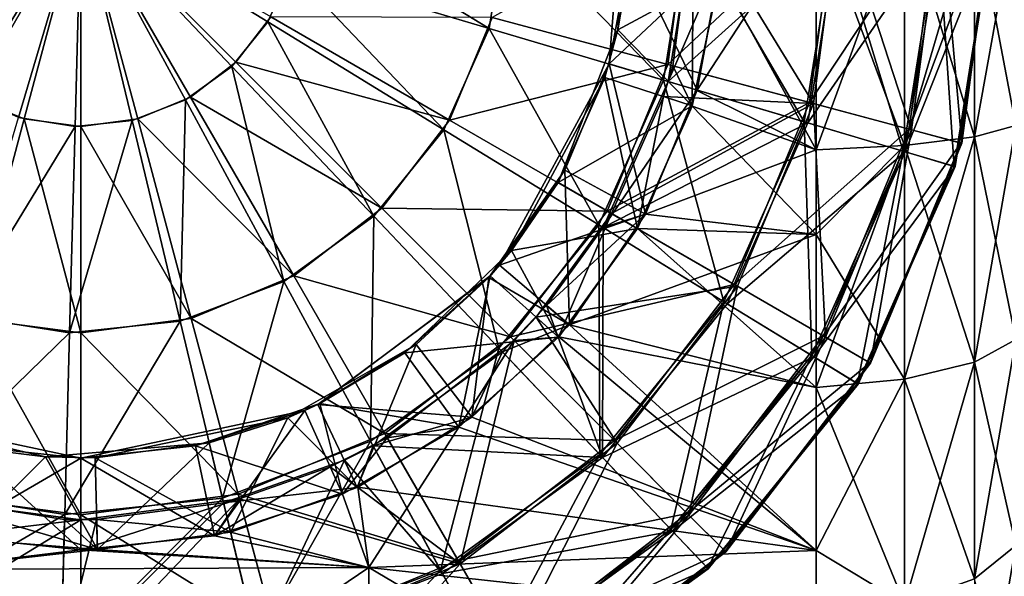
# Model space of a CAD drawing. Extents: x -114 to 0, y -37 to 37.
# Drawn here: x -94 to -86, y -5 to -1 of the extents above; entities that cross this region are included whole.
import ezdxf

# ---------------------------------------------------------------- set-up
doc = ezdxf.new("R2010")
doc.units = 0
doc.header["$MEASUREMENT"] = 0
doc.layers.add('L2', color=7, linetype='Continuous')

msp = doc.modelspace()

# ---------------------------------------------------------------- linework, layer by layer
at = {"layer": 'L2', "color": 7}
for points in [[(-89.2382, 0.585061, -17.5), (-88.4664, -0.414617, -15), (-89.38597, -1.2803, -17.5)], [(-89.38597, -1.2803, -17.5), (-89.21406, -0.355386, -20), (-89.2382, 0.585061, -17.5)], [(-89.31282, -1.001344, 17.5), (-88.47876, -0.548774, 15), (-89.22465, 0.470378, 17.5)], [(-89.22465, 0.470378, 17.5), (-89.22465, -0.470378, 20), (-89.31282, -1.001344, 17.5)], [(-95.27419, -0.853662, -36.78308), (-93.7, 0, -37), (-94.99961, -1.232005, -36.78308)], [(-94.96626, -1.266258, 36.78308), (-93.7, 0, 37), (-95.25084, -0.89538, 36.78308)], [(-94.63646, -1.526389, -36.78308), (-94.99961, -1.232005, -36.78308), (-93.7, 0, -37)], [(-94.59538, -1.550843, 36.78308), (-93.7, 0, 37), (-94.96626, -1.266258, 36.78308)], [(-94.20949, -1.716752, -36.78308), (-94.63646, -1.526389, -36.78308), (-93.7, 0, -37)], [(-94.16348, -1.729741, 36.78308), (-93.7, 0, 37), (-94.59538, -1.550843, 36.78308)], [(-93.7478, -1.790121, -36.78308), (-94.20949, -1.716752, -36.78308), (-93.7, 0, -37)], [(-93.7, -1.790759, 36.78308), (-93.7, 0, 37), (-94.16348, -1.729741, 36.78308)], [(-93.28286, -1.741496, -36.78308), (-93.7478, -1.790121, -36.78308), (-93.7, 0, -37)], [(-93.7, 0, 37), (-92.80462, -1.550843, 36.78308), (-92.43374, -1.266258, 36.78308)], [(-93.23652, -1.729741, 36.78308), (-93.7, 0, 37), (-93.7, -1.790759, 36.78308)], [(-92.43374, -1.266258, 36.78308), (-92.14916, -0.89538, 36.78308), (-93.7, 0, 37)], [(-93.23652, -1.729741, 36.78308), (-92.80462, -1.550843, 36.78308), (-93.7, 0, 37)], [(-93.7, 0, -37), (-92.46799, -1.299608, -36.78308), (-92.84634, -1.574191, -36.78308)], [(-92.17361, -0.936459, -36.78308), (-93.7, 0, -37), (-91.98325, -0.509491, -36.78308)], [(-92.84634, -1.574191, -36.78308), (-93.28286, -1.741496, -36.78308), (-93.7, 0, -37)], [(-92.17361, -0.936459, -36.78308), (-92.46799, -1.299608, -36.78308), (-93.7, 0, -37)], [(-88.90523, -1.284755, 35.12224), (-88.73609, 0, 35.12224), (-90.34058, -0.900154, 36.14485)], [(-87.74724, -1.595037, 33.7744), (-87.53725, 0, 33.7744), (-88.90523, -1.284755, 35.12224)], [(-88.90523, -1.284755, 35.12224), (-87.53725, 0, 33.7744), (-88.73609, 0, 35.12224)], [(-88.70695, -1.622339, 23), (-88.69499, 0, 23.91431), (-88.86553, -1.295392, 23.91431)], [(-88.86553, -1.295392, 23.91431), (-88.69499, 0, 23.91431), (-87.71712, -1.603107, 25.27091)], [(-88.47876, -0.548774, 23), (-88.69499, 0, 23.91431), (-88.70695, -1.622339, 23)], [(-87.71712, -1.603107, 25.27091), (-88.69499, 0, 23.91431), (-87.50607, 0, 25.27091)], [(-88.4664, -0.414617, -14.65027), (-87.69462, 0, -14.54662), (-88.66801, -1.497194, -14.60569)], [(-88.66801, -1.497194, -14.60569), (-87.69462, 0, -14.54662), (-87.69462, -1.980765, -14.41114)], [(-88.47876, -0.548774, 14.64749), (-87.69462, -1.980765, 14.41114), (-87.69462, 0, 14.54662)], [(-86.9336, -1.813051, 32.17931), (-86.69491, 0, 32.17931), (-87.74724, -1.595037, 33.7744)], [(-87.74724, -1.595037, 33.7744), (-86.69491, 0, 32.17931), (-87.53725, 0, 33.7744)], [(-87.71712, -1.603107, 25.27091), (-87.50607, 0, 25.27091), (-86.9148, -1.818088, 26.87214)], [(-86.97211, 0, 14.28799), (-87.69462, 0, 14.54662), (-87.69462, -1.980765, 14.41114)], [(-86.97211, 0, 14.28799), (-87.69462, -1.980765, 14.41114), (-86.97211, -1.945548, 14.15491)], [(-86.97211, -1.945548, -14.15491), (-87.69462, -1.980765, -14.41114), (-87.69462, 0, -14.54662)], [(-86.97211, -1.945548, -14.15491), (-87.69462, 0, -14.54662), (-86.97211, 0, -14.28799)], [(-86.9148, -1.818088, 26.87214), (-87.50607, 0, 25.27091), (-86.67545, 0, 26.87214)], [(-86.97211, 0, -14.28799), (-86.40018, -1.875874, -13.648), (-86.97211, -1.945548, -14.15491)], [(-86.97211, -1.945548, 14.15491), (-86.40018, -1.875874, 13.648), (-86.40018, 0, 13.77631)], [(-86.97211, -1.945548, 14.15491), (-86.40018, 0, 13.77631), (-86.97211, 0, 14.28799)], [(-86.97211, 0, -14.28799), (-86.40018, 0, -13.77631), (-86.40018, -1.875874, -13.648)], [(-86.51137, -1.926187, 30.42922), (-86.25779, 0, 30.42922), (-86.9336, -1.813051, 32.17931)], [(-86.9336, -1.813051, 32.17931), (-86.25779, 0, 30.42922), (-86.69491, 0, 32.17931)], [(-86.9148, -1.818088, 26.87214), (-86.67545, 0, 26.87214), (-86.50498, -1.927899, 28.62538)], [(-86.50498, -1.927899, 28.62538), (-86.67545, 0, 26.87214), (-86.25117, 0, 28.62538)], [(-86.50498, -1.927899, 28.62538), (-86.25117, 0, 28.62538), (-86.51137, -1.926187, 30.42922)], [(-86.51137, -1.926187, 30.42922), (-86.25117, 0, 28.62538), (-86.25779, 0, 30.42922)], [(-86.40018, 0, -13.77631), (-86.06304, -1.782003, -12.96504), (-86.40018, -1.875874, -13.648)], [(-86.40018, -1.875874, 13.648), (-86.06304, -1.782003, 12.96504), (-86.06304, 0, 13.08693)], [(-86.40018, -1.875874, 13.648), (-86.06304, 0, 13.08693), (-86.40018, 0, 13.77631)], [(-86.40018, 0, -13.77631), (-86.06304, 0, -13.08693), (-86.06304, -1.782003, -12.96504)], [(-91.98325, -0.509491, -36.78308), (-91.90988, -0.047802, -36.78308), (-90.3658, -0.98951, -36.14485)], [(-90.3658, -0.98951, -36.14485), (-91.90988, -0.047802, -36.78308), (-90.22331, -0.09284, -36.14485)], [(-90.3658, -0.98951, -36.14485), (-90.22331, -0.09284, -36.14485), (-88.94123, -1.412288, -35.12224)], [(-88.94123, -1.412288, -35.12224), (-90.22331, -0.09284, -36.14485), (-88.73786, -0.132506, -35.12224)], [(-88.94123, -1.412288, -35.12224), (-88.73786, -0.132506, -35.12224), (-87.79194, -1.753371, -33.7744)], [(-88.4664, -0.414617, -23), (-88.90183, -1.423981, -23.91431), (-88.69677, -0.133603, -23.91431)], [(-87.50828, -0.16534, -25.27091), (-88.69677, -0.133603, -23.91431), (-88.90183, -1.423981, -23.91431)], [(-87.79194, -1.753371, -33.7744), (-88.73786, -0.132506, -35.12224), (-87.53945, -0.164508, -33.7744)], [(-87.50828, -0.16534, -25.27091), (-88.90183, -1.423981, -23.91431), (-87.76205, -1.762242, -25.27091)], [(-87.79194, -1.753371, -33.7744), (-87.53945, -0.164508, -33.7744), (-86.98441, -1.993027, -32.17931)], [(-87.76205, -1.762242, -25.27091), (-86.67795, -0.187513, -26.87214), (-87.50828, -0.16534, -25.27091)], [(-87.76205, -1.762242, -25.27091), (-86.96575, -1.998564, -26.87214), (-86.67795, -0.187513, -26.87214)], [(-86.98441, -1.993027, -32.17931), (-87.53945, -0.164508, -33.7744), (-86.6974, -0.186993, -32.17931)], [(-86.98441, -1.993027, -32.17931), (-86.6974, -0.186993, -32.17931), (-86.56535, -2.117393, -30.42922)], [(-86.25383, -0.198838, -28.62538), (-86.67795, -0.187513, -26.87214), (-86.96575, -1.998564, -26.87214)], [(-86.96575, -1.998564, -26.87214), (-86.55901, -2.119275, -28.62538), (-86.25383, -0.198838, -28.62538)], [(-86.56535, -2.117393, -30.42922), (-86.6974, -0.186993, -32.17931), (-86.26044, -0.198662, -30.42922)], [(-86.56535, -2.117393, -30.42922), (-86.26044, -0.198662, -30.42922), (-86.55901, -2.119275, -28.62538)], [(-86.25383, -0.198838, -28.62538), (-86.55901, -2.119275, -28.62538), (-86.26044, -0.198662, -30.42922)], [(-89.38597, -1.2803, -17.5), (-89.38597, -1.2803, -20), (-89.21406, -0.355386, -20)], [(-89.38597, -1.2803, -20), (-88.66697, -1.493684, -23), (-89.21406, -0.355386, -20)], [(-89.21406, -0.355386, -20), (-88.66697, -1.493684, -23), (-88.4664, -0.414617, -23)], [(-89.38597, -1.2803, -17.5), (-88.4664, -0.414617, -15), (-88.66697, -1.493684, -15)], [(-89.31282, -1.001344, 17.5), (-89.22465, -0.470378, 20), (-89.31282, -1.001344, 20)], [(-89.22465, -0.470378, 20), (-88.47876, -0.548774, 23), (-89.31282, -1.001344, 20)], [(-88.66697, -1.493684, -23), (-88.90183, -1.423981, -23.91431), (-88.4664, -0.414617, -23)], [(-88.66697, -1.493684, -15), (-88.4664, -0.414617, -14.65027), (-88.66801, -1.497194, -14.60569)], [(-88.4664, -0.414617, -15), (-88.4664, -0.414617, -14.65027), (-88.66697, -1.493684, -15)], [(-92.17361, -0.936459, -36.78308), (-91.98325, -0.509491, -36.78308), (-90.73552, -1.818746, -36.14485)], [(-90.73552, -1.818746, -36.14485), (-91.98325, -0.509491, -36.78308), (-90.3658, -0.98951, -36.14485)], [(-89.31282, -1.001344, 17.5), (-88.70695, -1.622339, 15), (-88.47876, -0.548774, 15)], [(-89.31282, -1.001344, 20), (-88.47876, -0.548774, 23), (-88.70695, -1.622339, 23)], [(-88.70743, -1.6238, 14.59717), (-87.69462, -1.980765, 14.41114), (-88.47876, -0.548774, 14.64749)], [(-88.70695, -1.622339, 15), (-88.70743, -1.6238, 14.59717), (-88.47876, -0.548774, 15)], [(-88.47876, -0.548774, 15), (-88.70743, -1.6238, 14.59717), (-88.47876, -0.548774, 14.64749)], [(-92.17361, -0.936459, -36.78308), (-91.30726, -2.524038, -36.14485), (-92.46799, -1.299608, -36.78308)], [(-92.43374, -1.266258, 36.78308), (-90.68802, -1.738964, 36.14485), (-92.14916, -0.89538, 36.78308)], [(-90.73552, -1.818746, -36.14485), (-91.30726, -2.524038, -36.14485), (-92.17361, -0.936459, -36.78308)], [(-90.68802, -1.738964, 36.14485), (-90.34058, -0.900154, 36.14485), (-92.14916, -0.89538, 36.78308)], [(-90.68802, -1.738964, 36.14485), (-88.90523, -1.284755, 35.12224), (-90.34058, -0.900154, 36.14485)], [(-90.73552, -1.818746, -36.14485), (-90.3658, -0.98951, -36.14485), (-89.46891, -2.595825, -35.12224)], [(-89.46891, -2.595825, -35.12224), (-90.3658, -0.98951, -36.14485), (-88.94123, -1.412288, -35.12224)], [(-89.42025, -1.390576, 17.5), (-89.31282, -1.001344, 20), (-89.80289, -2.25, 20)], [(-89.31282, -1.001344, 20), (-88.70695, -1.622339, 23), (-89.80289, -2.25, 20)], [(-89.42025, -1.390576, 17.5), (-88.70695, -1.622339, 15), (-89.31282, -1.001344, 17.5)], [(-89.31282, -1.001344, 17.5), (-89.31282, -1.001344, 20), (-89.42025, -1.390576, 17.5)], [(-92.43374, -1.266258, 36.78308), (-92.80462, -1.550843, 36.78308), (-91.24073, -2.459267, 36.14485)], [(-91.24073, -2.459267, 36.14485), (-90.68802, -1.738964, 36.14485), (-92.43374, -1.266258, 36.78308)], [(-89.40113, -2.481956, 35.12224), (-88.90523, -1.284755, 35.12224), (-90.68802, -1.738964, 36.14485)], [(-89.38597, -1.2803, -17.5), (-89.08751, -2.507469, -15), (-90.27968, -2.924285, -17.5)], [(-90.27968, -2.924285, -17.5), (-89.74643, -2.149259, -20), (-89.38597, -1.2803, -17.5)], [(-89.74643, -2.149259, -20), (-89.38597, -1.2803, -20), (-89.38597, -1.2803, -17.5)], [(-89.74643, -2.149259, -20), (-89.08751, -2.507469, -23), (-89.38597, -1.2803, -20)], [(-89.40113, -2.481956, 35.12224), (-87.74724, -1.595037, 33.7744), (-88.90523, -1.284755, 35.12224)], [(-89.38597, -1.2803, -17.5), (-88.66697, -1.493684, -15), (-89.08751, -2.507469, -15)], [(-89.38597, -1.2803, -20), (-89.08751, -2.507469, -23), (-88.66697, -1.493684, -23)], [(-92.84634, -1.574191, -36.78308), (-92.46799, -1.299608, -36.78308), (-92.04206, -3.057321, -36.14485)], [(-92.04206, -3.057321, -36.14485), (-92.46799, -1.299608, -36.78308), (-91.30726, -2.524038, -36.14485)], [(-88.70695, -1.622339, 23), (-88.86553, -1.295392, 23.91431), (-88.93995, -1.546633, 23.91431)], [(-87.71712, -1.603107, 25.27091), (-88.93995, -1.546633, 23.91431), (-88.86553, -1.295392, 23.91431)], [(-90.18176, -2.805704, 17.5), (-89.15337, -2.625, 15), (-89.42025, -1.390576, 17.5)], [(-89.42025, -1.390576, 17.5), (-89.80289, -2.25, 20), (-90.18176, -2.805704, 17.5)], [(-89.46891, -2.595825, -35.12224), (-88.94123, -1.412288, -35.12224), (-88.44706, -3.222745, -33.7744)], [(-88.66697, -1.493684, -23), (-89.43388, -2.617317, -23.91431), (-88.90183, -1.423981, -23.91431)], [(-87.76205, -1.762242, -25.27091), (-88.90183, -1.423981, -23.91431), (-89.43388, -2.617317, -23.91431)], [(-89.42025, -1.390576, 17.5), (-89.15337, -2.625, 15), (-88.70695, -1.622339, 15)], [(-88.44706, -3.222745, -33.7744), (-88.94123, -1.412288, -35.12224), (-87.79194, -1.753371, -33.7744)], [(-89.08751, -2.507469, -23), (-89.43388, -2.617317, -23.91431), (-88.66697, -1.493684, -23)], [(-88.66697, -1.493684, -15), (-88.66801, -1.497194, -14.60569), (-89.08751, -2.507469, -15)], [(-88.66801, -1.497194, -14.60569), (-87.69462, -1.980765, -14.41114), (-89.08751, -2.507469, -14.51823)], [(-89.08751, -2.507469, -15), (-88.66801, -1.497194, -14.60569), (-89.08751, -2.507469, -14.51823)], [(-94.16348, -1.729741, 36.78308), (-94.59538, -1.550843, 36.78308), (-94.60015, -3.359421, 36.14485)], [(-92.84634, -1.574191, -36.78308), (-92.88984, -3.382253, -36.14485), (-93.28286, -1.741496, -36.78308)], [(-93.23652, -1.729741, 36.78308), (-91.96104, -3.011975, 36.14485), (-92.80462, -1.550843, 36.78308)], [(-92.04206, -3.057321, -36.14485), (-92.88984, -3.382253, -36.14485), (-92.84634, -1.574191, -36.78308)], [(-91.24073, -2.459267, 36.14485), (-92.80462, -1.550843, 36.78308), (-91.96104, -3.011975, 36.14485)], [(-88.3629, -3.081375, 33.7744), (-87.74724, -1.595037, 33.7744), (-89.40113, -2.481956, 35.12224)], [(-89.15337, -2.625, 23), (-88.93995, -1.546633, 23.91431), (-89.36553, -2.502505, 23.91431)], [(-87.71712, -1.603107, 25.27091), (-89.36553, -2.502505, 23.91431), (-88.93995, -1.546633, 23.91431)], [(-88.3359, -3.096965, 25.27091), (-89.36553, -2.502505, 23.91431), (-87.71712, -1.603107, 25.27091)], [(-88.70695, -1.622339, 23), (-88.93995, -1.546633, 23.91431), (-89.15337, -2.625, 23)], [(-88.3629, -3.081375, 33.7744), (-86.9336, -1.813051, 32.17931), (-87.74724, -1.595037, 33.7744)], [(-88.3359, -3.096965, 25.27091), (-87.71712, -1.603107, 25.27091), (-87.61656, -3.512277, 26.87214)], [(-87.61656, -3.512277, 26.87214), (-87.71712, -1.603107, 25.27091), (-86.9148, -1.818088, 26.87214)], [(-89.80289, -2.25, 20), (-88.70695, -1.622339, 23), (-89.15337, -2.625, 23)], [(-89.15337, -2.625, 15), (-89.15337, -2.625, 14.50515), (-88.70695, -1.622339, 15)], [(-88.70695, -1.622339, 15), (-89.15337, -2.625, 14.50515), (-88.70743, -1.6238, 14.59717)], [(-89.15337, -2.625, 14.50515), (-87.69462, -2.672935, 14.29894), (-88.70743, -1.6238, 14.59717)], [(-88.70743, -1.6238, 14.59717), (-87.69462, -2.672935, 14.29894), (-87.69462, -1.980765, 14.41114)], [(-93.7478, -1.790121, -36.78308), (-94.68951, -3.334196, -36.14485), (-94.20949, -1.716752, -36.78308)], [(-93.7, -3.477929, 36.14485), (-94.16348, -1.729741, 36.78308), (-94.60015, -3.359421, 36.14485)], [(-93.7, -1.790759, 36.78308), (-94.16348, -1.729741, 36.78308), (-93.7, -3.477929, 36.14485)], [(-92.88984, -3.382253, -36.14485), (-93.79284, -3.47669, -36.14485), (-93.28286, -1.741496, -36.78308)], [(-93.28286, -1.741496, -36.78308), (-93.79284, -3.47669, -36.14485), (-93.7478, -1.790121, -36.78308)], [(-93.23652, -1.729741, 36.78308), (-93.7, -1.790759, 36.78308), (-92.79985, -3.359421, 36.14485)], [(-92.79985, -3.359421, 36.14485), (-91.96104, -3.011975, 36.14485), (-93.23652, -1.729741, 36.78308)], [(-91.24073, -2.459267, 36.14485), (-89.40113, -2.481956, 35.12224), (-90.68802, -1.738964, 36.14485)], [(-87.76205, -1.762242, -25.27091), (-89.43388, -2.617317, -23.91431), (-88.42048, -3.239051, -25.27091)], [(-88.44706, -3.222745, -33.7744), (-87.79194, -1.753371, -33.7744), (-87.72907, -3.663239, -32.17931)], [(-88.42048, -3.239051, -25.27091), (-86.96575, -1.998564, -26.87214), (-87.76205, -1.762242, -25.27091)], [(-87.72907, -3.663239, -32.17931), (-87.79194, -1.753371, -33.7744), (-86.98441, -1.993027, -32.17931)], [(-93.79284, -3.47669, -36.14485), (-94.68951, -3.334196, -36.14485), (-93.7478, -1.790121, -36.78308)], [(-92.79985, -3.359421, 36.14485), (-93.7, -1.790759, 36.78308), (-93.7, -3.477929, 36.14485)], [(-90.73552, -1.818746, -36.14485), (-90.28493, -3.602461, -35.12224), (-91.30726, -2.524038, -36.14485)], [(-89.46891, -2.595825, -35.12224), (-90.28493, -3.602461, -35.12224), (-90.73552, -1.818746, -36.14485)], [(-87.63341, -3.502546, 32.17931), (-86.9336, -1.813051, 32.17931), (-88.3629, -3.081375, 33.7744)], [(-87.63341, -3.502546, 32.17931), (-86.51137, -1.926187, 30.42922), (-86.9336, -1.813051, 32.17931)], [(-87.61656, -3.512277, 26.87214), (-86.9148, -1.818088, 26.87214), (-87.24913, -3.724414, 28.62538)], [(-87.24913, -3.724414, 28.62538), (-86.9148, -1.818088, 26.87214), (-86.50498, -1.927899, 28.62538)], [(-86.40018, -1.875874, -13.648), (-86.06304, -1.782003, -12.96504), (-86.06304, -3.530812, -12.60163)], [(-86.40018, -3.716805, 13.26545), (-86.06304, -3.530812, 12.60163), (-86.06304, -1.782003, 12.96504)], [(-86.40018, -3.716805, 13.26545), (-86.06304, -1.782003, 12.96504), (-86.40018, -1.875874, 13.648)], [(-87.25485, -3.721107, 30.42922), (-86.51137, -1.926187, 30.42922), (-87.63341, -3.502546, 32.17931)], [(-87.25485, -3.721107, 30.42922), (-86.50498, -1.927899, 28.62538), (-86.51137, -1.926187, 30.42922)], [(-87.24913, -3.724414, 28.62538), (-86.50498, -1.927899, 28.62538), (-87.25485, -3.721107, 30.42922)], [(-86.97211, -1.945548, -14.15491), (-86.40018, -1.875874, -13.648), (-86.40018, -3.716805, -13.26545)], [(-86.97211, -3.854853, 13.75815), (-86.40018, -3.716805, 13.26545), (-86.40018, -1.875874, 13.648)], [(-86.97211, -3.854853, 13.75815), (-86.40018, -1.875874, 13.648), (-86.97211, -1.945548, 14.15491)], [(-86.40018, -1.875874, -13.648), (-86.06304, -3.530812, -12.60163), (-86.40018, -3.716805, -13.26545)], [(-89.08751, -2.507469, -14.51823), (-87.69462, -1.980765, -14.41114), (-87.69462, -2.672935, -14.29894)], [(-88.42048, -3.239051, -25.27091), (-87.71248, -3.673416, -26.87214), (-86.96575, -1.998564, -26.87214)], [(-87.72907, -3.663239, -32.17931), (-86.98441, -1.993027, -32.17931), (-87.35648, -3.891827, -30.42922)], [(-86.96575, -1.998564, -26.87214), (-87.71248, -3.673416, -26.87214), (-86.55901, -2.119275, -28.62538)], [(-86.97211, -1.945548, 14.15491), (-87.69462, -1.980765, 14.41114), (-87.69462, -2.672935, 14.29894)], [(-86.97211, -1.945548, 14.15491), (-87.69462, -2.672935, 14.29894), (-86.97211, -3.854853, 13.75815)], [(-86.97211, -3.854853, -13.75815), (-87.69462, -3.924632, -14.00719), (-86.97211, -1.945548, -14.15491)], [(-86.97211, -1.945548, -14.15491), (-87.69462, -3.924632, -14.00719), (-87.69462, -2.672935, -14.29894)], [(-87.69462, -2.672935, -14.29894), (-87.69462, -1.980765, -14.41114), (-86.97211, -1.945548, -14.15491)], [(-87.35648, -3.891827, -30.42922), (-86.98441, -1.993027, -32.17931), (-86.56535, -2.117393, -30.42922)], [(-86.97211, -1.945548, -14.15491), (-86.40018, -3.716805, -13.26545), (-86.97211, -3.854853, -13.75815)], [(-90.27968, -2.924285, -17.5), (-90.3687, -3.025297, -20), (-89.74643, -2.149259, -20)], [(-90.3687, -3.025297, -20), (-89.70963, -3.411666, -23), (-89.74643, -2.149259, -20)], [(-89.74643, -2.149259, -20), (-89.70963, -3.411666, -23), (-89.08751, -2.507469, -23)], [(-87.35084, -3.895286, -28.62538), (-86.55901, -2.119275, -28.62538), (-87.71248, -3.673416, -26.87214)], [(-87.35648, -3.891827, -30.42922), (-86.56535, -2.117393, -30.42922), (-87.35084, -3.895286, -28.62538)], [(-87.35084, -3.895286, -28.62538), (-86.56535, -2.117393, -30.42922), (-86.55901, -2.119275, -28.62538)], [(-90.18176, -2.805704, 17.5), (-89.80289, -2.25, 20), (-90.18176, -2.805704, 20)], [(-89.80289, -2.25, 20), (-89.15337, -2.625, 23), (-90.18176, -2.805704, 20)], [(-91.24073, -2.459267, 36.14485), (-91.96104, -3.011975, 36.14485), (-90.18998, -3.510016, 35.12224)], [(-90.18998, -3.510016, 35.12224), (-89.40113, -2.481956, 35.12224), (-91.24073, -2.459267, 36.14485)], [(-90.18998, -3.510016, 35.12224), (-88.3629, -3.081375, 33.7744), (-89.40113, -2.481956, 35.12224)], [(-92.04206, -3.057321, -36.14485), (-91.30726, -2.524038, -36.14485), (-91.33368, -4.363595, -35.12224)], [(-91.33368, -4.363595, -35.12224), (-91.30726, -2.524038, -36.14485), (-90.28493, -3.602461, -35.12224)], [(-90.27968, -2.924285, -17.5), (-89.08751, -2.507469, -15), (-89.70963, -3.411666, -15)], [(-89.36553, -2.502505, 23.91431), (-89.98055, -3.349005, 23.91431), (-89.79849, -3.512936, 23)], [(-89.98055, -3.349005, 23.91431), (-89.36553, -2.502505, 23.91431), (-88.3359, -3.096965, 25.27091)], [(-89.70963, -3.411666, -23), (-89.89584, -3.252462, -23.91431), (-89.08751, -2.507469, -23)], [(-89.08751, -2.507469, -23), (-89.89584, -3.252462, -23.91431), (-89.43388, -2.617317, -23.91431)], [(-89.15337, -2.625, 23), (-89.36553, -2.502505, 23.91431), (-89.79849, -3.512936, 23)], [(-89.08751, -2.507469, -14.51823), (-87.69462, -2.672935, -14.29894), (-89.71026, -3.412396, -14.40178)], [(-89.70963, -3.411666, -15), (-89.08751, -2.507469, -14.51823), (-89.71026, -3.412396, -14.40178)], [(-89.08751, -2.507469, -15), (-89.08751, -2.507469, -14.51823), (-89.70963, -3.411666, -15)], [(-89.46891, -2.595825, -35.12224), (-89.46016, -4.472494, -33.7744), (-90.28493, -3.602461, -35.12224)], [(-90.18176, -2.805704, 17.5), (-89.79849, -3.512936, 15), (-89.15337, -2.625, 15)], [(-90.18176, -2.805704, 20), (-89.15337, -2.625, 23), (-89.79849, -3.512936, 23)], [(-89.43388, -2.617317, -23.91431), (-89.89584, -3.252462, -23.91431), (-89.4387, -4.495123, -25.27091)], [(-89.79849, -3.512936, 15), (-89.79687, -3.511138, 14.38686), (-89.15337, -2.625, 15)], [(-89.79687, -3.511138, 14.38686), (-87.69462, -3.924632, 14.00719), (-89.15337, -2.625, 14.50515)], [(-89.15337, -2.625, 15), (-89.79687, -3.511138, 14.38686), (-89.15337, -2.625, 14.50515)], [(-88.44706, -3.222745, -33.7744), (-89.46016, -4.472494, -33.7744), (-89.46891, -2.595825, -35.12224)], [(-88.42048, -3.239051, -25.27091), (-89.43388, -2.617317, -23.91431), (-89.4387, -4.495123, -25.27091)], [(-89.15337, -2.625, 14.50515), (-87.69462, -3.924632, 14.00719), (-87.69462, -2.672935, 14.29894)], [(-89.71026, -3.412396, -14.40178), (-87.69462, -2.672935, -14.29894), (-87.69462, -3.924632, -14.00719)], [(-86.97211, -3.854853, 13.75815), (-87.69462, -2.672935, 14.29894), (-87.69462, -3.924632, 14.00719)], [(-90.35585, -3.011088, 17.5), (-90.18176, -2.805704, 20), (-91.05497, -3.640576, 20)], [(-90.18176, -2.805704, 20), (-89.79849, -3.512936, 23), (-91.05497, -3.640576, 20)], [(-90.35585, -3.011088, 17.5), (-89.79849, -3.512936, 15), (-90.18176, -2.805704, 17.5)], [(-90.18176, -2.805704, 17.5), (-90.18176, -2.805704, 20), (-90.35585, -3.011088, 17.5)], [(-90.27968, -2.924285, -17.5), (-89.70963, -3.411666, -15), (-90.3687, -3.025297, -17.5)], [(-90.3687, -3.025297, -17.5), (-90.3687, -3.025297, -20), (-90.27968, -2.924285, -17.5)], [(-92.79985, -3.359421, 36.14485), (-91.21804, -4.298874, 35.12224), (-91.96104, -3.011975, 36.14485)], [(-90.18998, -3.510016, 35.12224), (-91.96104, -3.011975, 36.14485), (-91.21804, -4.298874, 35.12224)], [(-90.3687, -3.025297, -17.5), (-90.50616, -4.166757, -15), (-91.7648, -4.062635, -17.5)], [(-91.7648, -4.062635, -17.5), (-90.96242, -3.571506, -20), (-90.3687, -3.025297, -17.5)], [(-91.74752, -4.05436, 17.5), (-90.61413, -4.247339, 15), (-90.35585, -3.011088, 17.5)], [(-90.35585, -3.011088, 17.5), (-91.05497, -3.640576, 20), (-91.74752, -4.05436, 17.5)], [(-90.3687, -3.025297, -17.5), (-90.96242, -3.571506, -20), (-90.3687, -3.025297, -20)], [(-90.96242, -3.571506, -20), (-90.50616, -4.166757, -23), (-90.3687, -3.025297, -20)], [(-90.35585, -3.011088, 17.5), (-90.61413, -4.247339, 15), (-89.79849, -3.512936, 15)], [(-90.3687, -3.025297, -17.5), (-89.70963, -3.411666, -15), (-90.50616, -4.166757, -15)], [(-90.3687, -3.025297, -20), (-90.50616, -4.166757, -23), (-89.70963, -3.411666, -23)], [(-92.04206, -3.057321, -36.14485), (-92.54369, -4.827357, -35.12224), (-92.88984, -3.382253, -36.14485)], [(-91.33368, -4.363595, -35.12224), (-92.54369, -4.827357, -35.12224), (-92.04206, -3.057321, -36.14485)], [(-89.34228, -4.357722, 33.7744), (-88.3629, -3.081375, 33.7744), (-90.18998, -3.510016, 35.12224)], [(-89.32023, -4.37977, 25.27091), (-89.98055, -3.349005, 23.91431), (-88.3359, -3.096965, 25.27091)], [(-89.34228, -4.357722, 33.7744), (-87.63341, -3.502546, 32.17931), (-88.3629, -3.081375, 33.7744)], [(-89.32023, -4.37977, 25.27091), (-88.3359, -3.096965, 25.27091), (-88.73289, -4.967109, 26.87214)], [(-88.73289, -4.967109, 26.87214), (-88.3359, -3.096965, 25.27091), (-87.61656, -3.512277, 26.87214)], [(-89.70963, -3.411666, -23), (-90.25666, -3.632287, -23.91431), (-89.89584, -3.252462, -23.91431)], [(-89.4387, -4.495123, -25.27091), (-89.89584, -3.252462, -23.91431), (-90.25666, -3.632287, -23.91431)], [(-88.44706, -3.222745, -33.7744), (-88.88064, -5.083807, -32.17931), (-89.46016, -4.472494, -33.7744)], [(-88.42048, -3.239051, -25.27091), (-89.4387, -4.495123, -25.27091), (-87.71248, -3.673416, -26.87214)], [(-87.72907, -3.663239, -32.17931), (-88.88064, -5.083807, -32.17931), (-88.44706, -3.222745, -33.7744)], [(-93.79284, -3.47669, -36.14485), (-95.11229, -4.758767, -35.12224), (-94.68951, -3.334196, -36.14485)], [(-93.7, -4.963912, 35.12224), (-94.60015, -3.359421, 36.14485), (-94.98476, -4.794771, 35.12224)], [(-93.7, -3.477929, 36.14485), (-94.60015, -3.359421, 36.14485), (-93.7, -4.963912, 35.12224)], [(-92.79985, -3.359421, 36.14485), (-93.7, -3.477929, 36.14485), (-92.41524, -4.794771, 35.12224)], [(-92.41524, -4.794771, 35.12224), (-91.21804, -4.298874, 35.12224), (-92.79985, -3.359421, 36.14485)], [(-89.79849, -3.512936, 23), (-89.98055, -3.349005, 23.91431), (-90.16092, -3.539077, 23.91431)], [(-90.16092, -3.539077, 23.91431), (-89.98055, -3.349005, 23.91431), (-89.32023, -4.37977, 25.27091)], [(-92.54369, -4.827357, -35.12224), (-93.83251, -4.962143, -35.12224), (-92.88984, -3.382253, -36.14485)], [(-92.88984, -3.382253, -36.14485), (-93.83251, -4.962143, -35.12224), (-93.79284, -3.47669, -36.14485)], [(-89.70963, -3.411666, -15), (-89.71026, -3.412396, -14.40178), (-90.50616, -4.166757, -15)], [(-90.50616, -4.166757, -23), (-90.25666, -3.632287, -23.91431), (-89.70963, -3.411666, -23)], [(-87.69462, -5.254847, -13.56432), (-90.50616, -4.166757, -14.27666), (-89.71026, -3.412396, -14.40178)], [(-90.50616, -4.166757, -15), (-89.71026, -3.412396, -14.40178), (-90.50616, -4.166757, -14.27666)], [(-89.71026, -3.412396, -14.40178), (-87.69462, -3.924632, -14.00719), (-87.69462, -5.254847, -13.56432)], [(-93.83251, -4.962143, -35.12224), (-95.11229, -4.758767, -35.12224), (-93.79284, -3.47669, -36.14485)], [(-92.41524, -4.794771, 35.12224), (-93.7, -3.477929, 36.14485), (-93.7, -4.963912, 35.12224)], [(-90.18998, -3.510016, 35.12224), (-91.21804, -4.298874, 35.12224), (-89.34228, -4.357722, 33.7744)], [(-91.05497, -3.640576, 20), (-89.79849, -3.512936, 23), (-90.61413, -4.247339, 23)], [(-90.61413, -4.247339, 14.26177), (-87.69462, -5.254847, 13.56432), (-89.79687, -3.511138, 14.38686)], [(-89.79849, -3.512936, 15), (-90.61413, -4.247339, 14.26177), (-89.79687, -3.511138, 14.38686)], [(-90.61413, -4.247339, 15), (-90.61413, -4.247339, 14.26177), (-89.79849, -3.512936, 15)], [(-89.79849, -3.512936, 23), (-90.16092, -3.539077, 23.91431), (-90.61413, -4.247339, 23)], [(-89.79687, -3.511138, 14.38686), (-87.69462, -5.254847, 13.56432), (-87.69462, -3.924632, 14.00719)], [(-88.74665, -4.953348, 32.17931), (-87.63341, -3.502546, 32.17931), (-89.34228, -4.357722, 33.7744)], [(-88.74665, -4.953348, 32.17931), (-87.25485, -3.721107, 30.42922), (-87.63341, -3.502546, 32.17931)], [(-88.73289, -4.967109, 26.87214), (-87.61656, -3.512277, 26.87214), (-88.43288, -5.267117, 28.62538)], [(-88.43288, -5.267117, 28.62538), (-87.61656, -3.512277, 26.87214), (-87.24913, -3.724414, 28.62538)], [(-86.40018, -3.716805, -13.26545), (-86.06304, -3.530812, -12.60163), (-86.06304, -5.213847, -12.00348)], [(-86.40018, -5.488499, 12.63579), (-86.06304, -5.213847, 12.00348), (-86.06304, -3.530812, 12.60163)], [(-86.40018, -5.488499, 12.63579), (-86.06304, -3.530812, 12.60163), (-86.40018, -3.716805, 13.26545)], [(-91.7648, -4.062635, -17.5), (-92.01123, -4.171096, -20), (-90.96242, -3.571506, -20)], [(-92.01123, -4.171096, -20), (-91.44227, -4.739741, -23), (-90.96242, -3.571506, -20)], [(-90.96242, -3.571506, -20), (-91.44227, -4.739741, -23), (-90.50616, -4.166757, -23)], [(-91.33368, -4.363595, -35.12224), (-90.28493, -3.602461, -35.12224), (-90.76219, -5.417449, -33.7744)], [(-90.61413, -4.247339, 23), (-90.16092, -3.539077, 23.91431), (-91.19749, -4.334466, 23.91431)], [(-90.60303, -5.364101, 25.27091), (-91.19749, -4.334466, 23.91431), (-90.16092, -3.539077, 23.91431)], [(-90.76219, -5.417449, -33.7744), (-90.28493, -3.602461, -35.12224), (-89.46016, -4.472494, -33.7744)], [(-89.32023, -4.37977, 25.27091), (-90.60303, -5.364101, 25.27091), (-90.16092, -3.539077, 23.91431)], [(-91.74752, -4.05436, 17.5), (-91.05497, -3.640576, 20), (-91.74752, -4.05436, 20)], [(-91.05497, -3.640576, 20), (-90.61413, -4.247339, 23), (-91.74752, -4.05436, 20)], [(-90.50616, -4.166757, -23), (-91.31409, -4.399723, -23.91431), (-90.25666, -3.632287, -23.91431)], [(-89.4387, -4.495123, -25.27091), (-90.25666, -3.632287, -23.91431), (-91.31409, -4.399723, -23.91431)], [(-87.71248, -3.673416, -26.87214), (-89.4387, -4.495123, -25.27091), (-88.86725, -5.097931, -26.87214)], [(-87.72907, -3.663239, -32.17931), (-88.57991, -5.40104, -30.42922), (-88.88064, -5.083807, -32.17931)], [(-87.71248, -3.673416, -26.87214), (-88.86725, -5.097931, -26.87214), (-87.35084, -3.895286, -28.62538)], [(-87.35648, -3.891827, -30.42922), (-88.57991, -5.40104, -30.42922), (-87.72907, -3.663239, -32.17931)], [(-88.43756, -5.26244, 30.42922), (-87.25485, -3.721107, 30.42922), (-88.74665, -4.953348, 32.17931)], [(-88.43756, -5.26244, 30.42922), (-87.24913, -3.724414, 28.62538), (-87.25485, -3.721107, 30.42922)], [(-88.43288, -5.267117, 28.62538), (-87.24913, -3.724414, 28.62538), (-88.43756, -5.26244, 30.42922)], [(-86.97211, -3.854853, -13.75815), (-86.40018, -3.716805, -13.26545), (-86.40018, -5.488499, -12.63579)], [(-86.97211, -5.692351, 13.10511), (-86.40018, -5.488499, 12.63579), (-86.40018, -3.716805, 13.26545)], [(-86.97211, -5.692351, 13.10511), (-86.40018, -3.716805, 13.26545), (-86.97211, -3.854853, 13.75815)], [(-86.40018, -3.716805, -13.26545), (-86.06304, -5.213847, -12.00348), (-86.40018, -5.488499, -12.63579)], [(-86.97211, -3.854853, 13.75815), (-87.69462, -3.924632, 14.00719), (-86.97211, -5.692351, 13.10511)], [(-86.97211, -5.692351, -13.10511), (-87.69462, -5.254847, -13.56432), (-86.97211, -3.854853, -13.75815)], [(-86.97211, -3.854853, -13.75815), (-87.69462, -5.254847, -13.56432), (-87.69462, -3.924632, -14.00719)], [(-86.97211, -3.854853, -13.75815), (-86.40018, -5.488499, -12.63579), (-86.97211, -5.692351, -13.10511)], [(-87.35084, -3.895286, -28.62538), (-88.86725, -5.097931, -26.87214), (-88.57536, -5.40584, -28.62538)], [(-87.35648, -3.891827, -30.42922), (-88.57536, -5.40584, -28.62538), (-88.57991, -5.40104, -30.42922)], [(-87.35084, -3.895286, -28.62538), (-88.57536, -5.40584, -28.62538), (-87.35648, -3.891827, -30.42922)], [(-86.97211, -5.692351, 13.10511), (-87.69462, -3.924632, 14.00719), (-87.69462, -5.254847, 13.56432)], [(-91.86969, -4.110955, 17.5), (-91.74752, -4.05436, 20), (-92.7644, -4.401664, 20)], [(-91.74752, -4.05436, 20), (-91.56463, -4.796114, 23), (-92.7644, -4.401664, 20)], [(-91.7648, -4.062635, -17.5), (-91.44227, -4.739741, -15), (-92.01123, -4.171096, -17.5)], [(-92.01123, -4.171096, -17.5), (-92.01123, -4.171096, -20), (-91.7648, -4.062635, -17.5)], [(-91.86969, -4.110955, 17.5), (-91.56463, -4.796114, 15), (-91.74752, -4.05436, 17.5)], [(-91.74752, -4.05436, 17.5), (-91.74752, -4.05436, 20), (-91.86969, -4.110955, 17.5)], [(-91.7648, -4.062635, -17.5), (-90.50616, -4.166757, -15), (-91.44227, -4.739741, -15)], [(-91.74752, -4.05436, 17.5), (-91.56463, -4.796114, 15), (-90.61413, -4.247339, 15)], [(-91.74752, -4.05436, 20), (-90.61413, -4.247339, 23), (-91.56463, -4.796114, 23)], [(-95.53032, -4.110955, 17.5), (-94.79154, -5.135275, 15), (-93.7, -4.5, 17.5)], [(-94.6356, -4.401664, 20), (-95.53032, -4.110955, 17.5), (-93.7, -4.5, 17.5)], [(-93.98824, -4.490759, -17.5), (-94.65941, -5.161593, -15), (-95.42422, -4.156567, -17.5)], [(-95.42422, -4.156567, -17.5), (-94.52235, -4.424222, -20), (-93.98824, -4.490759, -17.5)], [(-93.7, -4.5, 17.5), (-92.60846, -5.135275, 15), (-91.86969, -4.110955, 17.5)], [(-91.86969, -4.110955, 17.5), (-92.7644, -4.401664, 20), (-93.7, -4.5, 17.5)], [(-92.01123, -4.171096, -17.5), (-92.47705, -5.105575, -15), (-93.58453, -4.498518, -17.5)], [(-93.58453, -4.498518, -17.5), (-92.65176, -4.376207, -20), (-92.01123, -4.171096, -17.5)], [(-92.01123, -4.171096, -17.5), (-92.65176, -4.376207, -20), (-92.01123, -4.171096, -20)], [(-92.65176, -4.376207, -20), (-92.47705, -5.105575, -23), (-92.01123, -4.171096, -20)], [(-91.86969, -4.110955, 17.5), (-92.60846, -5.135275, 15), (-91.56463, -4.796114, 15)], [(-92.01123, -4.171096, -17.5), (-91.44227, -4.739741, -15), (-92.47705, -5.105575, -15)], [(-92.01123, -4.171096, -20), (-92.47705, -5.105575, -23), (-91.44227, -4.739741, -23)], [(-90.50616, -4.166757, -15), (-90.50616, -4.166757, -14.27666), (-91.44227, -4.739741, -15)], [(-91.44227, -4.739741, -15), (-90.50616, -4.166757, -14.27666), (-91.43856, -4.737973, -14.16462)], [(-91.44227, -4.739741, -23), (-91.31409, -4.399723, -23.91431), (-90.50616, -4.166757, -23)], [(-87.69462, -5.254847, -13.56432), (-91.43856, -4.737973, -14.16462), (-90.50616, -4.166757, -14.27666)], [(-91.56463, -4.796114, 15), (-91.56319, -4.795471, 14.1525), (-90.61413, -4.247339, 15)], [(-90.61413, -4.247339, 23), (-91.19749, -4.334466, 23.91431), (-91.56463, -4.796114, 23)], [(-91.56319, -4.795471, 14.1525), (-91.34909, -5.393647, 13.92261), (-90.61413, -4.247339, 14.26177)], [(-90.61413, -4.247339, 15), (-91.56319, -4.795471, 14.1525), (-90.61413, -4.247339, 14.26177)], [(-90.61413, -4.247339, 14.26177), (-91.34909, -5.393647, 13.92261), (-87.69462, -5.254847, 13.56432)], [(-92.41524, -4.794771, 35.12224), (-90.61863, -5.337098, 33.7744), (-91.21804, -4.298874, 35.12224)], [(-91.56463, -4.796114, 23), (-91.19749, -4.334466, 23.91431), (-91.66428, -4.572304, 23.91431)], [(-90.60303, -5.364101, 25.27091), (-91.66428, -4.572304, 23.91431), (-91.19749, -4.334466, 23.91431)], [(-89.34228, -4.357722, 33.7744), (-91.21804, -4.298874, 35.12224), (-90.61863, -5.337098, 33.7744)], [(-94.6356, -4.401664, 20), (-93.7, -5.25, 23), (-94.79154, -5.135275, 23)], [(-94.6356, -4.401664, 20), (-93.7, -4.5, 17.5), (-93.7, -4.5, 20)], [(-93.7, -4.5, 20), (-93.7, -5.25, 23), (-94.6356, -4.401664, 20)], [(-93.58453, -4.498518, -17.5), (-93.98824, -4.490759, -20), (-92.65176, -4.376207, -20)], [(-93.98824, -4.490759, -20), (-93.56529, -5.248271, -23), (-92.65176, -4.376207, -20)], [(-93.7, -4.5, 20), (-93.7, -4.5, 17.5), (-92.7644, -4.401664, 20)], [(-92.7644, -4.401664, 20), (-92.60846, -5.135275, 23), (-93.7, -4.5, 20)], [(-92.65176, -4.376207, -20), (-93.56529, -5.248271, -23), (-92.47705, -5.105575, -23)], [(-92.7644, -4.401664, 20), (-91.56463, -4.796114, 23), (-92.60846, -5.135275, 23)], [(-91.33368, -4.363595, -35.12224), (-92.26443, -5.993215, -33.7744), (-92.54369, -4.827357, -35.12224)], [(-90.76219, -5.417449, -33.7744), (-92.26443, -5.993215, -33.7744), (-91.33368, -4.363595, -35.12224)], [(-91.44227, -4.739741, -23), (-91.54762, -4.518562, -23.91431), (-91.31409, -4.399723, -23.91431)], [(-91.31409, -4.399723, -23.91431), (-91.54762, -4.518562, -23.91431), (-90.74733, -5.44486, -25.27091)], [(-90.74733, -5.44486, -25.27091), (-89.4387, -4.495123, -25.27091), (-91.31409, -4.399723, -23.91431)], [(-89.34228, -4.357722, 33.7744), (-90.61863, -5.337098, 33.7744), (-88.74665, -4.953348, 32.17931)], [(-89.32023, -4.37977, 25.27091), (-90.18772, -6.083441, 26.87214), (-90.60303, -5.364101, 25.27091)], [(-88.73289, -4.967109, 26.87214), (-90.18772, -6.083441, 26.87214), (-89.32023, -4.37977, 25.27091)], [(-93.7, -4.5, 17.5), (-94.79154, -5.135275, 15), (-93.7, -5.25, 15)], [(-94.52235, -4.424222, -20), (-94.65941, -5.161593, -23), (-93.98824, -4.490759, -20)], [(-93.98824, -4.490759, -17.5), (-93.56529, -5.248271, -15), (-94.65941, -5.161593, -15)], [(-93.98824, -4.490759, -20), (-94.65941, -5.161593, -23), (-93.56529, -5.248271, -23)], [(-93.98824, -4.490759, -17.5), (-94.52235, -4.424222, -20), (-93.98824, -4.490759, -20)], [(-93.58453, -4.498518, -17.5), (-93.56529, -5.248271, -15), (-93.98824, -4.490759, -17.5)], [(-93.98824, -4.490759, -17.5), (-93.98824, -4.490759, -20), (-93.58453, -4.498518, -17.5)], [(-93.7, -4.5, 17.5), (-93.7, -5.25, 15), (-92.60846, -5.135275, 15)], [(-93.7, -4.5, 20), (-92.60846, -5.135275, 23), (-93.7, -5.25, 23)], [(-93.58453, -4.498518, -17.5), (-92.47705, -5.105575, -15), (-93.56529, -5.248271, -15)], [(-90.76219, -5.417449, -33.7744), (-89.46016, -4.472494, -33.7744), (-90.36064, -6.157923, -32.17931)], [(-90.74733, -5.44486, -25.27091), (-88.86725, -5.097931, -26.87214), (-89.4387, -4.495123, -25.27091)], [(-90.36064, -6.157923, -32.17931), (-89.46016, -4.472494, -33.7744), (-88.88064, -5.083807, -32.17931)], [(-91.56463, -4.796114, 23), (-91.66428, -4.572304, 23.91431), (-92.60846, -5.135275, 23)], [(-92.60846, -5.135275, 23), (-91.66428, -4.572304, 23.91431), (-92.40461, -4.834468, 23.91431)], [(-92.53412, -4.867325, -23.91431), (-91.54762, -4.518562, -23.91431), (-91.44227, -4.739741, -23)], [(-91.54762, -4.518562, -23.91431), (-92.53412, -4.867325, -23.91431), (-92.25717, -6.023539, -25.27091)], [(-92.40461, -4.834468, 23.91431), (-91.66428, -4.572304, 23.91431), (-90.60303, -5.364101, 25.27091)], [(-90.74733, -5.44486, -25.27091), (-91.54762, -4.518562, -23.91431), (-92.25717, -6.023539, -25.27091)], [(-92.47705, -5.105575, -23), (-92.53412, -4.867325, -23.91431), (-91.44227, -4.739741, -23)], [(-91.34909, -5.393647, -13.92261), (-92.47705, -5.105575, -14.08448), (-91.43856, -4.737973, -14.16462)], [(-91.44227, -4.739741, -15), (-91.43856, -4.737973, -14.16462), (-92.47705, -5.105575, -15)], [(-92.47705, -5.105575, -15), (-91.43856, -4.737973, -14.16462), (-92.47705, -5.105575, -14.08448)], [(-91.34909, -5.393647, -13.92261), (-91.43856, -4.737973, -14.16462), (-87.69462, -5.254847, -13.56432)], [(-93.86534, -6.191724, -25.27091), (-95.12398, -4.798166, -23.91431), (-95.46224, -5.937953, -25.27091)], [(-93.83251, -4.962143, -35.12224), (-95.45337, -5.90806, -33.7744), (-95.11229, -4.758767, -35.12224)], [(-93.7, -6.16275, 33.7744), (-94.98476, -4.794771, 35.12224), (-95.29504, -5.952759, 33.7744)], [(-94.65941, -5.161593, -23), (-95.12398, -4.798166, -23.91431), (-93.56529, -5.248271, -23)], [(-93.56529, -5.248271, -23), (-95.12398, -4.798166, -23.91431), (-93.8336, -5.003226, -23.91431)], [(-93.8336, -5.003226, -23.91431), (-95.12398, -4.798166, -23.91431), (-93.86534, -6.191724, -25.27091)], [(-93.7, -4.963912, 35.12224), (-94.98476, -4.794771, 35.12224), (-93.7, -6.16275, 33.7744)], [(-92.41524, -4.794771, 35.12224), (-93.7, -4.963912, 35.12224), (-92.10496, -5.952759, 33.7744)], [(-91.56319, -4.795471, 14.1525), (-92.60846, -5.135275, 14.07772), (-91.34909, -5.393647, 13.92261)], [(-91.56463, -4.796114, 15), (-92.60846, -5.135275, 14.07772), (-91.56319, -4.795471, 14.1525)], [(-92.60846, -5.135275, 15), (-92.60846, -5.135275, 14.07772), (-91.56463, -4.796114, 15)], [(-92.10496, -5.952759, 33.7744), (-90.61863, -5.337098, 33.7744), (-92.41524, -4.794771, 35.12224)], [(-95.30311, -5.982878, 25.27091), (-94.99539, -4.834468, 23.91431), (-93.7, -5.00501, 23.91431)], [(-94.79154, -5.135275, 23), (-93.7, -5.00501, 23.91431), (-94.99539, -4.834468, 23.91431)], [(-92.25717, -6.023539, -25.27091), (-92.53412, -4.867325, -23.91431), (-93.86534, -6.191724, -25.27091)], [(-93.86534, -6.191724, -25.27091), (-92.53412, -4.867325, -23.91431), (-93.57157, -5.003362, -23.91431)], [(-92.26443, -5.993215, -33.7744), (-93.86451, -6.160554, -33.7744), (-92.54369, -4.827357, -35.12224)], [(-92.54369, -4.827357, -35.12224), (-93.86451, -6.160554, -33.7744), (-93.83251, -4.962143, -35.12224)], [(-92.60846, -5.135275, 23), (-92.40461, -4.834468, 23.91431), (-93.7, -5.25, 23)], [(-93.7, -5.25, 23), (-92.40461, -4.834468, 23.91431), (-93.7, -5.00501, 23.91431)], [(-93.7, -6.193931, 25.27091), (-93.7, -5.00501, 23.91431), (-92.40461, -4.834468, 23.91431)], [(-93.7, -6.193931, 25.27091), (-92.40461, -4.834468, 23.91431), (-92.09689, -5.982878, 25.27091)], [(-92.47705, -5.105575, -23), (-93.57157, -5.003362, -23.91431), (-92.53412, -4.867325, -23.91431)], [(-92.09689, -5.982878, 25.27091), (-92.40461, -4.834468, 23.91431), (-90.60303, -5.364101, 25.27091)], [(-93.86451, -6.160554, -33.7744), (-95.45337, -5.90806, -33.7744), (-93.83251, -4.962143, -35.12224)], [(-92.10496, -5.952759, 33.7744), (-93.7, -4.963912, 35.12224), (-93.7, -6.16275, 33.7744)], [(-88.74665, -4.953348, 32.17931), (-90.61863, -5.337098, 33.7744), (-90.19745, -6.066588, 32.17931)], [(-88.74665, -4.953348, 32.17931), (-90.19745, -6.066588, 32.17931), (-88.43756, -5.26244, 30.42922)], [(-88.73289, -4.967109, 26.87214), (-89.97559, -6.450875, 28.62538), (-90.18772, -6.083441, 26.87214)], [(-88.43288, -5.267117, 28.62538), (-89.97559, -6.450875, 28.62538), (-88.73289, -4.967109, 26.87214)], [(-95.30311, -5.982878, 25.27091), (-93.7, -5.00501, 23.91431), (-93.7, -6.193931, 25.27091)], [(-93.7, -5.25, 23), (-93.7, -5.00501, 23.91431), (-94.79154, -5.135275, 23)], [(-93.86534, -6.191724, -25.27091), (-93.57157, -5.003362, -23.91431), (-93.8336, -5.003226, -23.91431)], [(-93.56529, -5.248271, -23), (-93.8336, -5.003226, -23.91431), (-93.57157, -5.003362, -23.91431)], [(-93.56529, -5.248271, -23), (-93.57157, -5.003362, -23.91431), (-92.47705, -5.105575, -23)], [(-93.70297, -5.249999, 14.05125), (-94.79154, -5.135275, 14.07772), (-95.0234, -5.410715, 13.96666)], [(-94.79154, -5.135275, 15), (-94.79154, -5.135275, 14.07772), (-93.7, -5.25, 15)], [(-93.7, -5.25, 15), (-94.79154, -5.135275, 14.07772), (-93.70297, -5.249999, 14.05125)], [(-91.34909, -5.393647, 13.92261), (-92.60846, -5.135275, 14.07772), (-93.70297, -5.249999, 14.05125)], [(-93.7, -5.25, 15), (-93.70297, -5.249999, 14.05125), (-92.60846, -5.135275, 15)], [(-92.60846, -5.135275, 15), (-93.70297, -5.249999, 14.05125), (-92.60846, -5.135275, 14.07772)], [(-92.47705, -5.105575, -15), (-92.47705, -5.105575, -14.08448), (-93.56529, -5.248271, -15)], [(-93.56529, -5.248271, -15), (-92.47705, -5.105575, -14.08448), (-93.56371, -5.24823, -14.05166)], [(-93.56371, -5.24823, -14.05166), (-92.47705, -5.105575, -14.08448), (-91.34909, -5.393647, -13.92261)], [(-90.35137, -6.17503, -26.87214), (-88.86725, -5.097931, -26.87214), (-90.74733, -5.44486, -25.27091)], [(-90.36064, -6.157923, -32.17931), (-88.88064, -5.083807, -32.17931), (-90.15226, -6.542181, -30.42922)], [(-90.35137, -6.17503, -26.87214), (-88.57536, -5.40584, -28.62538), (-88.86725, -5.097931, -26.87214)], [(-90.15226, -6.542181, -30.42922), (-88.88064, -5.083807, -32.17931), (-88.57991, -5.40104, -30.42922)], [(-95.0234, -5.410715, -13.96666), (-94.65941, -5.161593, -14.0717), (-93.56371, -5.24823, -14.05166)], [(-93.56529, -5.248271, -15), (-93.56371, -5.24823, -14.05166), (-94.65941, -5.161593, -15)], [(-94.65941, -5.161593, -15), (-93.56371, -5.24823, -14.05166), (-94.65941, -5.161593, -14.0717)], [(-86.40018, -5.488499, -12.63579), (-86.06304, -5.213847, -12.00348), (-86.06304, -6.799759, -11.18173)], [(-86.40018, -7.157952, 11.77075), (-86.06304, -6.799759, 11.18173), (-86.06304, -5.213847, 12.00348)], [(-86.40018, -7.157952, 11.77075), (-86.06304, -5.213847, 12.00348), (-86.40018, -5.488499, 12.63579)], [(-93.56371, -5.24823, -14.05166), (-91.34909, -5.393647, -13.92261), (-95.0234, -5.410715, -13.96666)], [(-93.70297, -5.249999, 14.05125), (-95.0234, -5.410715, 13.96666), (-91.34909, -5.393647, 13.92261)], [(-91.34909, -5.393647, 13.92261), (-87.69462, -5.795391, 13.34233), (-87.69462, -5.254847, 13.56432)], [(-87.69462, -5.795391, -13.34233), (-91.34909, -5.393647, -13.92261), (-87.69462, -5.254847, -13.56432)], [(-88.43756, -5.26244, 30.42922), (-90.19745, -6.066588, 32.17931), (-89.97889, -6.445146, 30.42922)], [(-88.43756, -5.26244, 30.42922), (-89.97889, -6.445146, 30.42922), (-88.43288, -5.267117, 28.62538)], [(-88.43288, -5.267117, 28.62538), (-89.97889, -6.445146, 30.42922), (-89.97559, -6.450875, 28.62538)], [(-87.69462, -5.254847, 13.56432), (-87.69462, -5.795391, 13.34233), (-86.97211, -5.692351, 13.10511)], [(-86.97211, -5.692351, -13.10511), (-87.69462, -5.795391, -13.34233), (-87.69462, -5.254847, -13.56432)], [(-92.10496, -5.952759, 33.7744), (-90.19745, -6.066588, 32.17931), (-90.61863, -5.337098, 33.7744)], [(-92.09689, -5.982878, 25.27091), (-90.60303, -5.364101, 25.27091), (-91.88191, -6.785197, 26.87214)], [(-91.88191, -6.785197, 26.87214), (-90.60303, -5.364101, 25.27091), (-90.18772, -6.083441, 26.87214)], [(-91.34909, -5.393647, 13.92261), (-95.0234, -5.410715, 13.96666), (-95.0234, -7.884954, 12.73464)], [(-91.34909, -5.393647, 13.92261), (-95.0234, -7.884954, 12.73464), (-91.34909, -7.860082, 12.69447)], [(-91.34909, -7.860082, -12.69447), (-95.0234, -5.410715, -13.96666), (-91.34909, -5.393647, -13.92261)], [(-95.0234, -7.884954, -12.73464), (-95.0234, -5.410715, -13.96666), (-91.34909, -7.860082, -12.69447)], [(-90.76219, -5.417449, -33.7744), (-92.06822, -6.812386, -32.17931), (-92.26443, -5.993215, -33.7744)], [(-90.74733, -5.44486, -25.27091), (-92.25717, -6.023539, -25.27091), (-90.35137, -6.17503, -26.87214)], [(-90.36064, -6.157923, -32.17931), (-92.06822, -6.812386, -32.17931), (-90.76219, -5.417449, -33.7744)], [(-91.34909, -7.860082, 12.69447), (-87.69462, -7.558192, 12.42892), (-91.34909, -5.393647, 13.92261)], [(-91.34909, -5.393647, 13.92261), (-87.69462, -7.558192, 12.42892), (-87.69462, -5.795391, 13.34233)], [(-91.34909, -7.860082, -12.69447), (-91.34909, -5.393647, -13.92261), (-87.69462, -5.795391, -13.34233)], [(-90.14911, -6.547995, -28.62538), (-88.57536, -5.40584, -28.62538), (-90.35137, -6.17503, -26.87214)], [(-90.15226, -6.542181, -30.42922), (-88.57991, -5.40104, -30.42922), (-90.14911, -6.547995, -28.62538)], [(-90.14911, -6.547995, -28.62538), (-88.57991, -5.40104, -30.42922), (-88.57536, -5.40584, -28.62538)]]:
    msp.add_3dface(points, dxfattribs=at)

doc.saveas('drawing.dxf')
